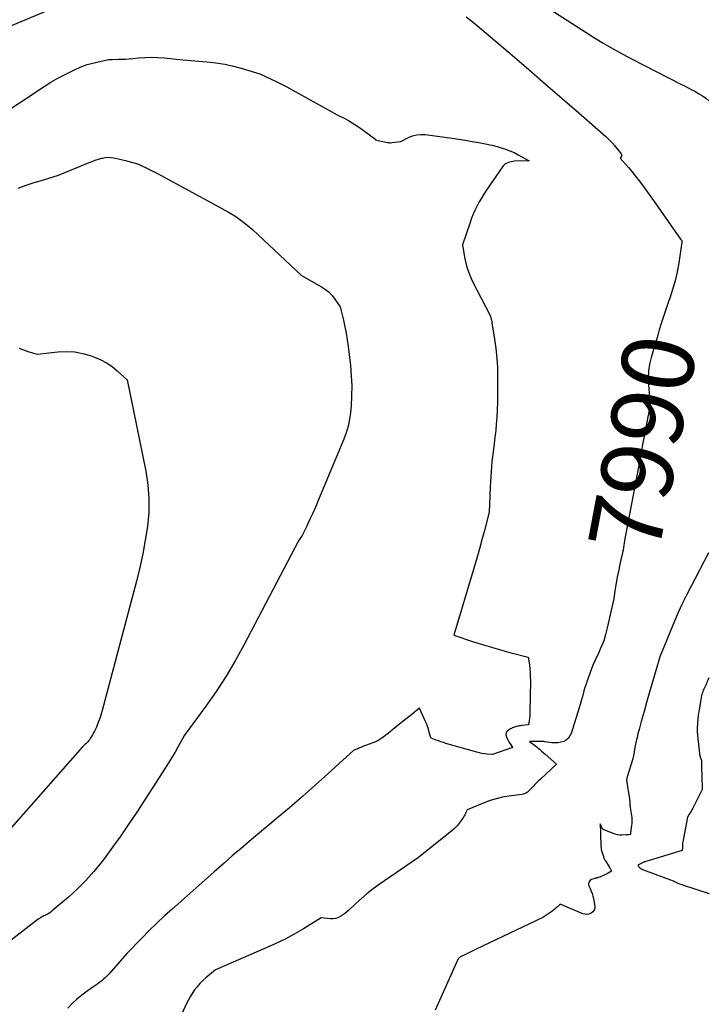
# Model space of a CAD drawing. Units: inches. Extents: x 2617439 to 2620339, y 1496396 to 1499163.
# Drawn here: x 2618696 to 2618834, y 1497698 to 1497896 of the extents above; entities that cross this region are included whole.
import ezdxf
from ezdxf.enums import TextEntityAlignment as Align

# ---------------------------------------------------------------- set-up
doc = ezdxf.new("R2010")
doc.units = ezdxf.units.IN
doc.header["$MEASUREMENT"] = 0
doc.layers.add('Tile_2735_11_SE_contour_2ft', color=253, linetype='Continuous')
doc.layers.add('Tile_2735_11_SE_contour_anno_2ft', color=200, linetype='Continuous')
doc.styles.add('Arial', font='arial.ttf')

msp = doc.modelspace()

# ---------------------------------------------------------------- linework, layer by layer
at = {"layer": 'Tile_2735_11_SE_contour_2ft'}
msp.add_line((2618824.09, 1497832.59, 7990), (2618823.61, 1497830.99, 7990), dxfattribs=at)
for points in [[(2618684.98, 1497890.66, 7990), (2618705.98, 1497899.42, 7990)], [(2618802.44, 1497897.92, 7988), (2618811.45, 1497892.19, 7988), (2618813.3, 1497891.05, 7988), (2618815.17, 1497889.94, 7988), (2618817.07, 1497888.89, 7988), (2618818.99, 1497887.88, 7988), (2618828.72, 1497882.91, 7988), (2618829.45, 1497882.54, 7988), (2618830.18, 1497882.16, 7988), (2618830.9, 1497881.77, 7988), (2618831.63, 1497881.39, 7988), (2618832.34, 1497880.98, 7988), (2618833.03, 1497880.54, 7988), (2618833.7, 1497880.07, 7988), (2618834.35, 1497879.58, 7988)], [(2618785.68, 1497896.4, 7990), (2618786.85, 1497895.52, 7990), (2618787.99, 1497894.59, 7990), (2618794.9, 1497888.69, 7990), (2618798.26, 1497885.81, 7990), (2618801.61, 1497882.92, 7990), (2618804.95, 1497880.02, 7990), (2618808.29, 1497877.11, 7990), (2618813.68, 1497872.39, 7990), (2618814.29, 1497871.82, 7990), (2618814.88, 1497871.22, 7990), (2618815.43, 1497870.6, 7990), (2618815.97, 1497869.95, 7990), (2618816.78, 1497868.89, 7990), (2618816.85, 1497868.76, 7990), (2618816.88, 1497868.62, 7990), (2618816.85, 1497868.49, 7990), (2618816.78, 1497868.35, 7990), (2618816.57, 1497868.08, 7990), (2618818.21, 1497866.17, 7990), (2618818.94, 1497865.3, 7990), (2618819.66, 1497864.42, 7990), (2618820.36, 1497863.53, 7990), (2618821.05, 1497862.62, 7990), (2618821.73, 1497861.71, 7990), (2618822.39, 1497860.79, 7990), (2618823.05, 1497859.86, 7990), (2618823.69, 1497858.92, 7990), (2618828.68, 1497851.8, 7990), (2618828.8, 1497851.68, 7990), (2618828.89, 1497851.54, 7990), (2618828.92, 1497851.38, 7990), (2618828.93, 1497851.2, 7990), (2618828.3, 1497847.08, 7990), (2618827.97, 1497845.27, 7990), (2618827.58, 1497843.49, 7990), (2618827.08, 1497841.72, 7990), (2618826.5, 1497839.98, 7990), (2618826.27, 1497839.32, 7990), (2618825.77, 1497837.92, 7990), (2618825.3, 1497836.51, 7990), (2618824.85, 1497835.09, 7990), (2618824.41, 1497833.67, 7990), (2618824.09, 1497832.59, 7990)], [(2618691, 1497875.72, 7992), (2618701.16, 1497882.43, 7992), (2618702.53, 1497883.29, 7992), (2618703.92, 1497884.1, 7992), (2618705.36, 1497884.86, 7992), (2618706.81, 1497885.57, 7992), (2618707.66, 1497885.96, 7992), (2618708.72, 1497886.4, 7992), (2618709.8, 1497886.8, 7992), (2618710.9, 1497887.11, 7992), (2618712.01, 1497887.38, 7992), (2618714.11, 1497887.81, 7992), (2618714.19, 1497887.82, 7992), (2618714.27, 1497887.83, 7992), (2618714.35, 1497887.84, 7992), (2618714.43, 1497887.84, 7992), (2618714.52, 1497887.84, 7992), (2618714.6, 1497887.84, 7992), (2618714.68, 1497887.85, 7992), (2618714.76, 1497887.85, 7992), (2618716.04, 1497887.87, 7992), (2618716.76, 1497887.89, 7992), (2618717.48, 1497887.93, 7992), (2618718.2, 1497887.98, 7992), (2618718.92, 1497888.04, 7992), (2618720.05, 1497888.15, 7992), (2618721.33, 1497888.24, 7992), (2618722.61, 1497888.28, 7992), (2618723.89, 1497888.23, 7992), (2618725.17, 1497888.14, 7992), (2618728.92, 1497887.74, 7992), (2618733.73, 1497887.36, 7992), (2618735.54, 1497887.15, 7992), (2618737.33, 1497886.88, 7992), (2618739.1, 1497886.49, 7992), (2618740.86, 1497886.03, 7992), (2618744.36, 1497884.99, 7992), (2618746.54, 1497883.97, 7992), (2618747.63, 1497883.44, 7992), (2618748.71, 1497882.91, 7992), (2618749.78, 1497882.35, 7992), (2618750.84, 1497881.77, 7992), (2618759.87, 1497876.77, 7992), (2618761.4, 1497875.99, 7992), (2618762.15, 1497875.58, 7992), (2618762.89, 1497875.15, 7992), (2618763.61, 1497874.68, 7992), (2618764.31, 1497874.19, 7992), (2618767.62, 1497871.77, 7992), (2618767.49, 1497871.75, 7992), (2618769.96, 1497871.2, 7992), (2618770.17, 1497871.17, 7992), (2618770.37, 1497871.15, 7992), (2618770.58, 1497871.15, 7992), (2618770.79, 1497871.17, 7992), (2618772.6, 1497871.38, 7992), (2618774.16, 1497872.19, 7992), (2618774.96, 1497872.51, 7992), (2618775.77, 1497872.73, 7992), (2618776.61, 1497872.8, 7992), (2618777.47, 1497872.77, 7992), (2618782.88, 1497872.04, 7992), (2618784.23, 1497871.85, 7992), (2618785.57, 1497871.64, 7992), (2618786.91, 1497871.41, 7992), (2618788.25, 1497871.17, 7992), (2618789.93, 1497870.84, 7992), (2618790.42, 1497870.74, 7992), (2618790.92, 1497870.63, 7992), (2618791.4, 1497870.51, 7992), (2618791.89, 1497870.38, 7992), (2618792.72, 1497870.15, 7992), (2618793.61, 1497869.87, 7992), (2618794.48, 1497869.54, 7992), (2618795.33, 1497869.16, 7992), (2618796.16, 1497868.74, 7992), (2618798.35, 1497867.54, 7992), (2618795.41, 1497867.42, 7992), (2618795.06, 1497867.39, 7992), (2618794.71, 1497867.34, 7992), (2618794.37, 1497867.25, 7992), (2618794.03, 1497867.15, 7992), (2618793.72, 1497867, 7992), (2618793.43, 1497866.82, 7992), (2618793.18, 1497866.59, 7992), (2618792.96, 1497866.33, 7992), (2618789.73, 1497861.58, 7992), (2618789.24, 1497860.82, 7992), (2618788.77, 1497860.06, 7992), (2618788.32, 1497859.28, 7992), (2618787.89, 1497858.48, 7992), (2618787.5, 1497857.67, 7992), (2618787.13, 1497856.85, 7992), (2618786.79, 1497856.02, 7992), (2618786.49, 1497855.17, 7992), (2618784.95, 1497850.66, 7992), (2618785.37, 1497848.19, 7992), (2618785.64, 1497846.97, 7992), (2618785.97, 1497845.78, 7992), (2618786.42, 1497844.62, 7992), (2618786.94, 1497843.49, 7992), (2618790.52, 1497836.51, 7992), (2618790.65, 1497836.03, 7992), (2618790.71, 1497835.8, 7992), (2618790.77, 1497835.56, 7992), (2618790.82, 1497835.31, 7992), (2618790.86, 1497835.07, 7992), (2618791.41, 1497831.77, 7992), (2618791.68, 1497829.87, 7992), (2618791.88, 1497827.96, 7992), (2618791.98, 1497826.05, 7992), (2618792.02, 1497824.13, 7992), (2618791.99, 1497819.13, 7992), (2618791.82, 1497816.05, 7992), (2618791.73, 1497814.75, 7992), (2618791.62, 1497813.44, 7992), (2618791.47, 1497812.14, 7992), (2618791.3, 1497810.84, 7992), (2618791.22, 1497810.27, 7992), (2618791.09, 1497809.26, 7992), (2618790.96, 1497808.24, 7992), (2618790.86, 1497807.22, 7992), (2618790.77, 1497806.2, 7992), (2618790.69, 1497805.18, 7992), (2618790.62, 1497804.16, 7992), (2618790.57, 1497803.14, 7992), (2618790.53, 1497802.12, 7992), (2618790.35, 1497797.07, 7992), (2618789.37, 1497793.38, 7992), (2618788.88, 1497791.54, 7992), (2618788.37, 1497789.7, 7992), (2618787.84, 1497787.86, 7992), (2618787.31, 1497786.03, 7992), (2618783.26, 1497772.4, 7992), (2618787.16, 1497771.12, 7992), (2618788.98, 1497770.54, 7992), (2618790.79, 1497769.99, 7992), (2618792.62, 1497769.47, 7992), (2618794.46, 1497768.98, 7992), (2618798.14, 1497768.03, 7992), (2618798.37, 1497766.45, 7992), (2618798.46, 1497765.66, 7992), (2618798.53, 1497764.87, 7992), (2618798.56, 1497764.07, 7992), (2618798.57, 1497763.28, 7992), (2618798.49, 1497757.02, 7992), (2618798.48, 1497756.58, 7992), (2618798.45, 1497756.15, 7992), (2618798.4, 1497755.72, 7992), (2618798.35, 1497755.29, 7992), (2618798.21, 1497754.43, 7992), (2618796.81, 1497754.3, 7992), (2618796.57, 1497754.28, 7992), (2618796.33, 1497754.24, 7992), (2618796.09, 1497754.19, 7992), (2618795.85, 1497754.14, 7992), (2618795.82, 1497754.13, 7992), (2618795.6, 1497754.07, 7992), (2618795.39, 1497754, 7992), (2618795.18, 1497753.92, 7992), (2618794.97, 1497753.83, 7992), (2618794.95, 1497753.82, 7992), (2618794.76, 1497753.73, 7992), (2618794.57, 1497753.63, 7992), (2618794.39, 1497753.51, 7992), (2618794.22, 1497753.39, 7992), (2618794, 1497753.23, 7992), (2618793.94, 1497753.18, 7992), (2618793.88, 1497753.12, 7992), (2618793.83, 1497753.06, 7992), (2618793.79, 1497753, 7992), (2618793.75, 1497752.94, 7992), (2618793.72, 1497752.87, 7992), (2618793.7, 1497752.79, 7992), (2618793.69, 1497752.72, 7992), (2618793.68, 1497752.59, 7992), (2618793.68, 1497752.44, 7992), (2618793.7, 1497752.3, 7992), (2618793.73, 1497752.16, 7992), (2618793.78, 1497752.03, 7992), (2618793.9, 1497751.72, 7992), (2618794.03, 1497751.43, 7992), (2618794.17, 1497751.16, 7992), (2618794.33, 1497750.89, 7992), (2618794.5, 1497750.63, 7992), (2618794.9, 1497750.04, 7992), (2618794.91, 1497750.02, 7992), (2618794.92, 1497750.01, 7992), (2618794.94, 1497749.99, 7992), (2618795.04, 1497749.89, 7992), (2618794.96, 1497749.87, 7992), (2618790.97, 1497748.5, 7992), (2618789.92, 1497748.58, 7992), (2618789.39, 1497748.63, 7992), (2618788.87, 1497748.71, 7992), (2618788.36, 1497748.82, 7992), (2618787.85, 1497748.95, 7992), (2618781.66, 1497750.73, 7992), (2618781.16, 1497750.88, 7992), (2618780.66, 1497751.04, 7992), (2618780.16, 1497751.21, 7992), (2618779.67, 1497751.4, 7992), (2618778.7, 1497751.77, 7992), (2618778.63, 1497751.84, 7992), (2618778.31, 1497753, 7992), (2618778.14, 1497753.58, 7992), (2618777.96, 1497754.16, 7992), (2618777.74, 1497754.72, 7992), (2618777.51, 1497755.28, 7992), (2618776.39, 1497757.81, 7992), (2618775.29, 1497756.92, 7992), (2618774.75, 1497756.47, 7992), (2618774.2, 1497756.03, 7992), (2618773.65, 1497755.59, 7992), (2618773.1, 1497755.15, 7992), (2618771.04, 1497753.5, 7992), (2618770.56, 1497753.12, 7992), (2618770.08, 1497752.74, 7992), (2618769.6, 1497752.36, 7992), (2618769.11, 1497751.98, 7992), (2618768.61, 1497751.63, 7992), (2618768.09, 1497751.31, 7992), (2618767.55, 1497751.05, 7992), (2618766.98, 1497750.81, 7992), (2618765.57, 1497750.3, 7992), (2618765.15, 1497750.15, 7992), (2618764.74, 1497749.99, 7992), (2618764.34, 1497749.83, 7992), (2618763.93, 1497749.66, 7992), (2618763.12, 1497749.31, 7992), (2618758.03, 1497744.66, 7992), (2618755.47, 1497742.35, 7992), (2618752.9, 1497740.06, 7992), (2618750.29, 1497737.81, 7992), (2618747.66, 1497735.58, 7992), (2618742.25, 1497731.04, 7992), (2618740.55, 1497729.62, 7992), (2618739.7, 1497728.91, 7992), (2618738.86, 1497728.19, 7992), (2618738.03, 1497727.47, 7992), (2618737.2, 1497726.73, 7992), (2618735.23, 1497724.98, 7992), (2618733.43, 1497723.36, 7992), (2618731.62, 1497721.75, 7992), (2618729.8, 1497720.14, 7992), (2618727.99, 1497718.54, 7992), (2618726.88, 1497717.56, 7992), (2618725.3, 1497716.13, 7992), (2618723.74, 1497714.68, 7992), (2618722.21, 1497713.19, 7992), (2618720.71, 1497711.68, 7992), (2618717.74, 1497708.61, 7992), (2618714.12, 1497704.49, 7992), (2618713.79, 1497704.13, 7992), (2618713.44, 1497703.78, 7992), (2618713.08, 1497703.45, 7992), (2618712.7, 1497703.14, 7992), (2618712.31, 1497702.84, 7992), (2618711.91, 1497702.54, 7992), (2618711.51, 1497702.26, 7992), (2618711.11, 1497701.97, 7992), (2618709.78, 1497701.05, 7992), (2618708.73, 1497700.27, 7992), (2618707.73, 1497699.45, 7992), (2618706.78, 1497698.56, 7992), (2618705.88, 1497697.63, 7992)], [(2618695.96, 1497862.04, 7994), (2618697.56, 1497862.62, 7994), (2618699.17, 1497863.16, 7994), (2618700.8, 1497863.67, 7994), (2618704.06, 1497864.65, 7994), (2618710.17, 1497867.16, 7994), (2618710.79, 1497867.4, 7994), (2618711.41, 1497867.63, 7994), (2618712.05, 1497867.83, 7994), (2618712.68, 1497868.02, 7994), (2618712.82, 1497868.06, 7994), (2618713.4, 1497868.17, 7994), (2618713.97, 1497868.23, 7994), (2618714.55, 1497868.2, 7994), (2618715.13, 1497868.12, 7994), (2618715.71, 1497867.99, 7994), (2618716.29, 1497867.86, 7994), (2618716.86, 1497867.72, 7994), (2618717.44, 1497867.57, 7994), (2618719.84, 1497866.94, 7994), (2618721.45, 1497866.17, 7994), (2618722.25, 1497865.78, 7994), (2618723.05, 1497865.39, 7994), (2618723.84, 1497864.98, 7994), (2618724.63, 1497864.56, 7994), (2618735.43, 1497858.72, 7994), (2618738.06, 1497857.25, 7994), (2618739.34, 1497856.47, 7994), (2618740.58, 1497855.63, 7994), (2618741.76, 1497854.7, 7994), (2618742.89, 1497853.72, 7994), (2618752.7, 1497844.55, 7994), (2618756.75, 1497842.26, 7994), (2618757.52, 1497841.75, 7994), (2618758.23, 1497841.19, 7994), (2618758.85, 1497840.52, 7994), (2618759.42, 1497839.8, 7994), (2618760.46, 1497838.26, 7994), (2618761.11, 1497835.58, 7994), (2618761.41, 1497834.27, 7994), (2618761.67, 1497832.95, 7994), (2618761.88, 1497831.62, 7994), (2618762.06, 1497830.29, 7994), (2618762.51, 1497826.46, 7994), (2618762.69, 1497824.43, 7994), (2618762.78, 1497822.41, 7994), (2618762.75, 1497820.38, 7994), (2618762.65, 1497818.35, 7994), (2618762.54, 1497817.08, 7994), (2618762.36, 1497815.7, 7994), (2618762.09, 1497814.34, 7994), (2618761.7, 1497813.01, 7994), (2618761.23, 1497811.71, 7994), (2618756.09, 1497799.44, 7994), (2618755.7, 1497798.53, 7994), (2618755.3, 1497797.62, 7994), (2618754.9, 1497796.72, 7994), (2618754.48, 1497795.82, 7994), (2618753.9, 1497794.58, 7994), (2618753.77, 1497794.3, 7994), (2618753.65, 1497794.03, 7994), (2618753.53, 1497793.76, 7994), (2618753.41, 1497793.48, 7994), (2618753.28, 1497793.21, 7994), (2618753.15, 1497792.94, 7994), (2618753, 1497792.68, 7994), (2618752.84, 1497792.42, 7994), (2618752.13, 1497791.36, 7994), (2618741.19, 1497770.45, 7994), (2618739.45, 1497767.28, 7994), (2618737.6, 1497764.18, 7994), (2618735.63, 1497761.15, 7994), (2618733.55, 1497758.19, 7994), (2618729.27, 1497752.35, 7994), (2618728.04, 1497750.11, 7994), (2618727.41, 1497749, 7994), (2618726.77, 1497747.9, 7994), (2618726.1, 1497746.81, 7994), (2618725.41, 1497745.74, 7994), (2618719.7, 1497736.95, 7994), (2618718.11, 1497734.57, 7994), (2618716.5, 1497732.21, 7994), (2618714.84, 1497729.89, 7994), (2618713.15, 1497727.59, 7994), (2618712.63, 1497726.9, 7994), (2618711.11, 1497725.01, 7994), (2618709.52, 1497723.21, 7994), (2618707.8, 1497721.51, 7994), (2618706.01, 1497719.88, 7994), (2618702.92, 1497717.27, 7994), (2618702.61, 1497717.02, 7994), (2618702.28, 1497716.79, 7994), (2618701.94, 1497716.58, 7994), (2618701.58, 1497716.38, 7994), (2618701.33, 1497716.25, 7994), (2618701.1, 1497716.13, 7994), (2618700.87, 1497716.01, 7994), (2618700.64, 1497715.88, 7994), (2618700.41, 1497715.76, 7994), (2618699.95, 1497715.51, 7994), (2618687.87, 1497706.16, 7994)], [(2618823.61, 1497830.99, 7990), (2618823.56, 1497830.81, 7990), (2618822.78, 1497828.11, 7990), (2618822.47, 1497826.76, 7990), (2618822.25, 1497825.39, 7990), (2618822.19, 1497824.01, 7990), (2618822.22, 1497822.62, 7990), (2618822.55, 1497818.58, 7990), (2618821.84, 1497814.78, 7990), (2618821.48, 1497812.89, 7990), (2618821.12, 1497810.99, 7990), (2618820.76, 1497809.09, 7990), (2618820.41, 1497807.19, 7990), (2618817.45, 1497791.42, 7990), (2618817.37, 1497790.85, 7990)], [(2618696.14, 1497829.97, 7996), (2618697.01, 1497829.6, 7996), (2618697.91, 1497829.29, 7996), (2618699.74, 1497828.74, 7996), (2618703.92, 1497829.21, 7996), (2618705.61, 1497829.28, 7996), (2618707.29, 1497829.2, 7996), (2618708.94, 1497828.89, 7996), (2618710.57, 1497828.42, 7996), (2618711.26, 1497828.18, 7996), (2618712.49, 1497827.64, 7996), (2618713.67, 1497827.02, 7996), (2618714.77, 1497826.26, 7996), (2618715.81, 1497825.42, 7996), (2618717.81, 1497823.58, 7996), (2618721.51, 1497805.31, 7996), (2618721.93, 1497802.55, 7996), (2618722.15, 1497799.79, 7996), (2618722.1, 1497797.01, 7996), (2618721.86, 1497794.23, 7996), (2618721.42, 1497791.46, 7996), (2618720.92, 1497788.7, 7996), (2618720.31, 1497785.96, 7996), (2618719.64, 1497783.23, 7996), (2618712.79, 1497757.34, 7996), (2618712.59, 1497756.63, 7996), (2618712.37, 1497755.93, 7996), (2618712.12, 1497755.24, 7996), (2618711.85, 1497754.56, 7996), (2618711.63, 1497754.01, 7996), (2618711.45, 1497753.61, 7996), (2618711.27, 1497753.21, 7996), (2618711.06, 1497752.82, 7996), (2618710.84, 1497752.44, 7996), (2618710.66, 1497752.14, 7996), (2618710.52, 1497751.91, 7996), (2618710.38, 1497751.69, 7996), (2618710.22, 1497751.47, 7996), (2618710.06, 1497751.26, 7996), (2618709.89, 1497751.05, 7996), (2618709.72, 1497750.86, 7996), (2618709.53, 1497750.67, 7996), (2618709.33, 1497750.5, 7996), (2618708.81, 1497750.06, 7996), (2618690.56, 1497729.32, 7996)], [(2618817.37, 1497790.85, 7990), (2618817.31, 1497790.45, 7990), (2618817.23, 1497789.97, 7990), (2618817.15, 1497789.48, 7990), (2618817.05, 1497789, 7990), (2618816.95, 1497788.52, 7990), (2618816.79, 1497787.85, 7990)], [(2618834.29, 1497788.9, 7988), (2618830.7, 1497782.14, 7988), (2618829.83, 1497780.43, 7988), (2618828.99, 1497778.71, 7988), (2618828.2, 1497776.97, 7988), (2618827.44, 1497775.2, 7988), (2618824.5, 1497768.06, 7988), (2618823.42, 1497764.4, 7988), (2618822.89, 1497762.58, 7988), (2618822.37, 1497760.77, 7988), (2618821.85, 1497758.95, 7988), (2618821.34, 1497757.13, 7988), (2618820.77, 1497755.1, 7988), (2618820.55, 1497754.3, 7988), (2618820.34, 1497753.49, 7988), (2618820.13, 1497752.68, 7988), (2618819.94, 1497751.87, 7988), (2618819.86, 1497751.53, 7988), (2618819.71, 1497750.89, 7988), (2618819.58, 1497750.24, 7988), (2618819.45, 1497749.59, 7988), (2618819.34, 1497748.94, 7988), (2618819.13, 1497747.63, 7988), (2618817.99, 1497744.01, 7988), (2618817.96, 1497743.92, 7988), (2618817.93, 1497743.83, 7988), (2618817.91, 1497743.74, 7988), (2618817.88, 1497743.65, 7988), (2618817.83, 1497743.46, 7988), (2618817.82, 1497743.38, 7988), (2618818.41, 1497739.63, 7988), (2618818.45, 1497739.41, 7988), (2618818.47, 1497739.19, 7988), (2618818.49, 1497738.98, 7988), (2618818.5, 1497738.76, 7988), (2618818.51, 1497738.54, 7988), (2618818.53, 1497738.32, 7988), (2618818.56, 1497738.11, 7988), (2618818.59, 1497737.89, 7988), (2618818.65, 1497737.46, 7988), (2618818.71, 1497737.06, 7988), (2618818.77, 1497736.66, 7988), (2618818.82, 1497736.25, 7988), (2618818.87, 1497735.85, 7988), (2618818.9, 1497735.45, 7988), (2618818.91, 1497735.05, 7988), (2618818.89, 1497734.65, 7988), (2618818.85, 1497734.25, 7988), (2618818.72, 1497733.42, 7988), (2618818.7, 1497733.26, 7988), (2618818.68, 1497733.11, 7988), (2618818.66, 1497732.95, 7988), (2618818.64, 1497732.79, 7988), (2618818.61, 1497732.48, 7988), (2618818.27, 1497732.41, 7988), (2618818.26, 1497732.41, 7988), (2618818.24, 1497732.4, 7988), (2618818.23, 1497732.4, 7988), (2618818.21, 1497732.4, 7988), (2618818.15, 1497732.38, 7988), (2618818.04, 1497732.38, 7988), (2618817.87, 1497732.37, 7988), (2618817.85, 1497732.37, 7988), (2618817.83, 1497732.37, 7988), (2618817.81, 1497732.37, 7988), (2618817.78, 1497732.37, 7988), (2618816.92, 1497732.33, 7988), (2618816.47, 1497732.34, 7988), (2618816.03, 1497732.39, 7988), (2618815.59, 1497732.5, 7988), (2618815.17, 1497732.64, 7988), (2618813.35, 1497733.39, 7988), (2618813.3, 1497733.42, 7988), (2618813.25, 1497733.44, 7988), (2618813.2, 1497733.48, 7988), (2618813.15, 1497733.52, 7988), (2618813.11, 1497733.56, 7988), (2618813.07, 1497733.6, 7988), (2618813.04, 1497733.65, 7988), (2618813.01, 1497733.69, 7988), (2618812.98, 1497733.74, 7988), (2618812.95, 1497733.79, 7988), (2618812.92, 1497733.83, 7988), (2618812.9, 1497733.88, 7988), (2618812.53, 1497734.57, 7988), (2618812.58, 1497733.86, 7988), (2618812.59, 1497733.71, 7988), (2618812.6, 1497733.57, 7988), (2618812.61, 1497733.42, 7988), (2618812.61, 1497733.28, 7988), (2618812.62, 1497733.13, 7988), (2618812.63, 1497732.99, 7988), (2618812.63, 1497732.84, 7988), (2618812.64, 1497732.7, 7988), (2618812.72, 1497729.98, 7988), (2618812.73, 1497729.87, 7988), (2618812.74, 1497729.75, 7988), (2618812.75, 1497729.64, 7988), (2618812.77, 1497729.53, 7988), (2618812.79, 1497729.42, 7988), (2618812.81, 1497729.3, 7988), (2618812.84, 1497729.19, 7988), (2618812.87, 1497729.08, 7988), (2618813.2, 1497728.03, 7988), (2618813.23, 1497727.92, 7988), (2618813.27, 1497727.81, 7988), (2618813.32, 1497727.7, 7988), (2618813.37, 1497727.59, 7988), (2618813.42, 1497727.48, 7988), (2618813.48, 1497727.37, 7988), (2618813.53, 1497727.27, 7988), (2618813.6, 1497727.16, 7988), (2618814.35, 1497725.98, 7988), (2618814.38, 1497725.92, 7988), (2618814.41, 1497725.87, 7988), (2618814.45, 1497725.82, 7988), (2618814.48, 1497725.76, 7988), (2618814.51, 1497725.71, 7988), (2618814.54, 1497725.65, 7988), (2618814.57, 1497725.6, 7988), (2618814.6, 1497725.54, 7988), (2618814.83, 1497725.1, 7988), (2618813.8, 1497724.51, 7988), (2618813.51, 1497724.36, 7988), (2618813.21, 1497724.21, 7988), (2618812.91, 1497724.09, 7988), (2618812.6, 1497723.97, 7988), (2618812.14, 1497723.81, 7988), (2618812.06, 1497723.79, 7988), (2618811.97, 1497723.77, 7988), (2618811.89, 1497723.75, 7988), (2618811.81, 1497723.74, 7988), (2618811.72, 1497723.72, 7988), (2618811.64, 1497723.71, 7988), (2618811.56, 1497723.68, 7988), (2618811.48, 1497723.66, 7988), (2618810.6, 1497723.38, 7988), (2618810.35, 1497722.99, 7988), (2618810.27, 1497722.79, 7988), (2618810.22, 1497722.58, 7988), (2618810.24, 1497722.38, 7988), (2618810.3, 1497722.17, 7988), (2618810.57, 1497721.62, 7988), (2618810.78, 1497721.13, 7988), (2618810.96, 1497720.63, 7988), (2618811.1, 1497720.12, 7988), (2618811.22, 1497719.6, 7988), (2618811.48, 1497718.12, 7988), (2618811.47, 1497717.67, 7988), (2618811.36, 1497717.28, 7988), (2618811.1, 1497716.96, 7988), (2618810.75, 1497716.69, 7988), (2618810.62, 1497716.62, 7988), (2618810.23, 1497716.49, 7988), (2618809.85, 1497716.43, 7988), (2618809.46, 1497716.47, 7988), (2618809.06, 1497716.58, 7988), (2618804.54, 1497718.5, 7988), (2618804.01, 1497717.98, 7988), (2618803.74, 1497717.73, 7988), (2618803.46, 1497717.49, 7988), (2618803.17, 1497717.26, 7988), (2618802.86, 1497717.05, 7988), (2618801.07, 1497715.85, 7988), (2618787.7, 1497709.45, 7988), (2618787.17, 1497709.2, 7988), (2618786.64, 1497708.94, 7988), (2618786.11, 1497708.68, 7988), (2618785.58, 1497708.43, 7988), (2618784.56, 1497707.93, 7988), (2618784.54, 1497707.92, 7988), (2618784.52, 1497707.91, 7988), (2618784.5, 1497707.89, 7988), (2618784.48, 1497707.88, 7988), (2618784.37, 1497707.8, 7988), (2618784.23, 1497707.64, 7988), (2618784.18, 1497707.58, 7988), (2618784.14, 1497707.52, 7988), (2618784.1, 1497707.45, 7988), (2618784.06, 1497707.38, 7988), (2618779.49, 1497697.23, 7988)], [(2618816.79, 1497787.85, 7990), (2618816.52, 1497786.66, 7990), (2618816.27, 1497785.53, 7990), (2618816.04, 1497784.4, 7990), (2618815.83, 1497783.27, 7990), (2618815.64, 1497782.13, 7990), (2618815.29, 1497779.89, 7990), (2618815.29, 1497779.87, 7990), (2618815.29, 1497779.85, 7990), (2618815.29, 1497779.84, 7990), (2618815.28, 1497779.82, 7990), (2618815.28, 1497779.76, 7990), (2618815.28, 1497779.74, 7990), (2618815.27, 1497779.73, 7990), (2618815.27, 1497779.71, 7990), (2618815.27, 1497779.7, 7990), (2618813.99, 1497773.89, 7990), (2618813.65, 1497772.59, 7990), (2618813.26, 1497771.31, 7990), (2618812.79, 1497770.06, 7990), (2618812.25, 1497768.83, 7990), (2618811.1, 1497766.4, 7990), (2618809.95, 1497763.3, 7990), (2618809.72, 1497762.63, 7990), (2618809.5, 1497761.96, 7990), (2618809.3, 1497761.28, 7990), (2618809.12, 1497760.6, 7990), (2618808.94, 1497759.91, 7990), (2618808.76, 1497759.23, 7990), (2618808.56, 1497758.55, 7990), (2618808.36, 1497757.88, 7990), (2618806.76, 1497752.74, 7990), (2618806.51, 1497752.21, 7990), (2618806.19, 1497751.76, 7990), (2618805.76, 1497751.4, 7990), (2618805.25, 1497751.12, 7990), (2618804.67, 1497750.95, 7990), (2618804.09, 1497750.84, 7990), (2618803.49, 1497750.82, 7990), (2618802.89, 1497750.86, 7990), (2618801.48, 1497751.07, 7990), (2618801.37, 1497751.08, 7990), (2618801.27, 1497751.1, 7990), (2618801.16, 1497751.11, 7990), (2618801.05, 1497751.12, 7990), (2618800.95, 1497751.13, 7990), (2618800.84, 1497751.13, 7990), (2618800.73, 1497751.13, 7990), (2618800.63, 1497751.13, 7990), (2618798.42, 1497751.11, 7990), (2618799.67, 1497750.17, 7990), (2618799.91, 1497749.98, 7990), (2618800.14, 1497749.79, 7990), (2618800.38, 1497749.59, 7990), (2618800.6, 1497749.39, 7990), (2618800.83, 1497749.18, 7990), (2618801.05, 1497748.97, 7990), (2618801.28, 1497748.77, 7990), (2618801.51, 1497748.57, 7990), (2618803.82, 1497746.53, 7990), (2618800.6, 1497743.57, 7990), (2618800.2, 1497743.19, 7990), (2618799.8, 1497742.8, 7990), (2618799.42, 1497742.4, 7990), (2618799.04, 1497742, 7990), (2618798.53, 1497741.45, 7990), (2618798.41, 1497741.32, 7990), (2618798.28, 1497741.2, 7990), (2618798.14, 1497741.08, 7990), (2618798, 1497740.97, 7990), (2618797.84, 1497740.87, 7990), (2618797.69, 1497740.78, 7990), (2618797.53, 1497740.71, 7990), (2618797.36, 1497740.64, 7990), (2618796.87, 1497740.48, 7990), (2618794.29, 1497740.14, 7990), (2618793.01, 1497739.92, 7990), (2618791.75, 1497739.63, 7990), (2618790.52, 1497739.25, 7990), (2618789.31, 1497738.8, 7990), (2618785.89, 1497737.38, 7990), (2618785.67, 1497736.9, 7990), (2618785.56, 1497736.66, 7990), (2618785.43, 1497736.42, 7990), (2618785.3, 1497736.19, 7990), (2618785.16, 1497735.96, 7990), (2618784.71, 1497735.27, 7990), (2618784.32, 1497734.72, 7990), (2618783.9, 1497734.2, 7990), (2618783.42, 1497733.73, 7990), (2618782.92, 1497733.28, 7990), (2618776.16, 1497727.85, 7990), (2618768.3, 1497722.46, 7990), (2618767.07, 1497721.57, 7990), (2618765.86, 1497720.64, 7990), (2618764.71, 1497719.65, 7990), (2618763.58, 1497718.63, 7990), (2618762.13, 1497717.24, 7990), (2618761.74, 1497716.9, 7990), (2618761.34, 1497716.57, 7990), (2618760.92, 1497716.27, 7990), (2618760.48, 1497715.99, 7990), (2618760.02, 1497715.77, 7990), (2618759.55, 1497715.62, 7990), (2618759.05, 1497715.55, 7990), (2618758.54, 1497715.55, 7990), (2618756.67, 1497715.74, 7990), (2618753.09, 1497713.56, 7990), (2618751.28, 1497712.51, 7990), (2618749.45, 1497711.51, 7990), (2618747.57, 1497710.59, 7990), (2618745.67, 1497709.72, 7990), (2618735.5, 1497705.3, 7990), (2618733.56, 1497703.71, 7990), (2618732.94, 1497703.16, 7990), (2618732.35, 1497702.57, 7990), (2618731.81, 1497701.95, 7990), (2618731.29, 1497701.3, 7990), (2618730.82, 1497700.61, 7990), (2618730.38, 1497699.91, 7990), (2618729.99, 1497699.18, 7990), (2618729.62, 1497698.43, 7990), (2618723.32, 1497684.48, 7990)], [(2618834.34, 1497763.84, 7986), (2618834.21, 1497763.56, 7986), (2618834.09, 1497763.28, 7986), (2618833.96, 1497763, 7986), (2618833.83, 1497762.71, 7986), (2618833.71, 1497762.43, 7986), (2618833.58, 1497762.15, 7986), (2618833.34, 1497761.63, 7986), (2618833.22, 1497761.37, 7986), (2618833.12, 1497761.11, 7986), (2618833.03, 1497760.84, 7986), (2618832.94, 1497760.57, 7986), (2618832.87, 1497760.29, 7986), (2618832.81, 1497760.02, 7986), (2618832.76, 1497759.74, 7986), (2618832.71, 1497759.46, 7986), (2618832.67, 1497759.11, 7986), (2618832.64, 1497758.91, 7986), (2618832.61, 1497758.71, 7986), (2618832.58, 1497758.51, 7986), (2618832.54, 1497758.31, 7986), (2618832.51, 1497758.11, 7986), (2618832.47, 1497757.91, 7986), (2618832.44, 1497757.71, 7986), (2618832.4, 1497757.51, 7986), (2618832.27, 1497756.75, 7986), (2618832.22, 1497756.47, 7986), (2618832.18, 1497756.18, 7986), (2618832.15, 1497755.9, 7986), (2618832.12, 1497755.62, 7986), (2618832.1, 1497755.33, 7986), (2618832.08, 1497755.05, 7986), (2618832.06, 1497754.76, 7986), (2618832.04, 1497754.48, 7986), (2618832.03, 1497754.3, 7986), (2618832.02, 1497754.1, 7986), (2618832.01, 1497753.9, 7986), (2618832.01, 1497753.7, 7986), (2618832, 1497753.5, 7986), (2618832.01, 1497753.31, 7986), (2618832.01, 1497753.11, 7986), (2618832.02, 1497752.91, 7986), (2618832.04, 1497752.71, 7986), (2618832.06, 1497752.47, 7986), (2618832.09, 1497752.15, 7986), (2618832.12, 1497751.83, 7986), (2618832.15, 1497751.51, 7986), (2618832.19, 1497751.19, 7986), (2618832.46, 1497748.62, 7986), (2618832.47, 1497748.59, 7986), (2618832.47, 1497748.57, 7986), (2618832.47, 1497748.55, 7986), (2618832.47, 1497748.52, 7986), (2618832.49, 1497748.43, 7986), (2618832.49, 1497748.41, 7986), (2618832.49, 1497748.38, 7986), (2618832.5, 1497748.36, 7986), (2618832.5, 1497748.34, 7986), (2618832.51, 1497748.27, 7986), (2618832.53, 1497748.21, 7986), (2618832.54, 1497748.16, 7986), (2618832.56, 1497748.1, 7986), (2618832.58, 1497748.05, 7986), (2618832.87, 1497747.27, 7986), (2618832.88, 1497746.28, 7986), (2618832.88, 1497745.78, 7986), (2618832.89, 1497745.29, 7986), (2618832.9, 1497744.79, 7986), (2618832.92, 1497744.3, 7986), (2618833, 1497741.48, 7986), (2618831.1, 1497737.73, 7986), (2618830.94, 1497737.42, 7986), (2618830.78, 1497737.12, 7986), (2618830.6, 1497736.82, 7986), (2618830.42, 1497736.52, 7986), (2618830.05, 1497735.94, 7986), (2618829.13, 1497731, 7986), (2618829.08, 1497730.71, 7986), (2618829.05, 1497730.42, 7986), (2618829.03, 1497730.13, 7986), (2618829.02, 1497729.84, 7986), (2618829.01, 1497729.26, 7986), (2618821.69, 1497727.03, 7986), (2618821.56, 1497726.99, 7986), (2618821.43, 1497726.95, 7986), (2618821.29, 1497726.9, 7986), (2618821.16, 1497726.85, 7986), (2618821.03, 1497726.8, 7986), (2618820.9, 1497726.74, 7986), (2618820.78, 1497726.68, 7986), (2618820.65, 1497726.61, 7986), (2618820.12, 1497726.31, 7986), (2618820.25, 1497726.08, 7986), (2618820.33, 1497725.97, 7986), (2618820.41, 1497725.86, 7986), (2618820.51, 1497725.77, 7986), (2618820.61, 1497725.69, 7986), (2618820.65, 1497725.66, 7986), (2618820.79, 1497725.57, 7986), (2618820.93, 1497725.49, 7986), (2618821.07, 1497725.42, 7986), (2618821.22, 1497725.36, 7986), (2618827.16, 1497723.19, 7986), (2618827.26, 1497723.13, 7986), (2618827.27, 1497723.12, 7986), (2618827.29, 1497723.11, 7986), (2618827.31, 1497723.1, 7986), (2618827.32, 1497723.09, 7986), (2618827.86, 1497722.85, 7986), (2618828.15, 1497722.72, 7986), (2618828.44, 1497722.6, 7986), (2618828.74, 1497722.49, 7986), (2618829.04, 1497722.39, 7986), (2618834.39, 1497720.65, 7986)]]:
    msp.add_polyline3d(points, dxfattribs=at)

# ---------------------------------------------------------------- texts
at = {"layer": 'Tile_2735_11_SE_contour_anno_2ft', "color": 18, "style": 'Arial'}
msp.add_text('7990', height=14.4, rotation=79.3648, dxfattribs=at).set_placement((2618821.09, 1497810.81), align=Align.MIDDLE_CENTER)

doc.saveas('drawing.dxf')
